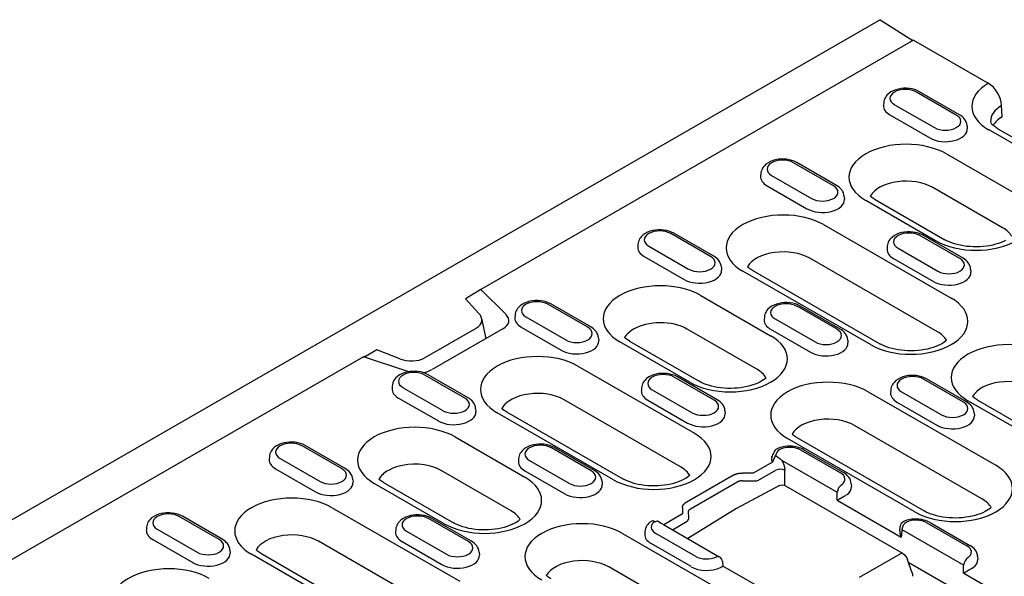
# Model space of a CAD drawing. Extents: x 2966 to 4408, y 1102 to 3018.
# Drawn here: x 3611 to 3787, y 1762 to 1862 of the extents above; entities that cross this region are included whole.
import ezdxf

# ---------------------------------------------------------------- set-up
doc = ezdxf.new("R2010")
doc.units = 0
doc.header["$LTSCALE"] = 8
doc.header["$MEASUREMENT"] = 0
doc.layers.add('DUENN-18', color=94, linetype='CONTINUOUS')
doc.layers.add('SICHTBAR', color=7, linetype='CONTINUOUS')

msp = doc.modelspace()

# ---------------------------------------------------------------- linework, layer by layer
at = {"layer": 'DUENN-18'}
for p, q in [((3770.85, 1858.29), (3693.45, 1813.71)), ((3778.52, 1844.89), (3771.38, 1849)), ((3779.08, 1844.95), (3771.94, 1849.06)), ((3765.53, 1847.09), (3765.5, 1846.58)), ((3767.46, 1846.74), (3774.6, 1842.63)), ((3766.65, 1844.9), (3773.79, 1840.79)), ((3780.46, 1842.97), (3780.49, 1842.47)), ((3801.95, 1832.1), (3784.29, 1842.27)), ((3776.77, 1837.93), (3789.27, 1830.74)), ((3756.55, 1832.23), (3749.41, 1836.35)), ((3757.11, 1832.29), (3749.97, 1836.4)), ((3743.55, 1834.43), (3743.52, 1833.92)), ((3745.48, 1834.09), (3752.62, 1829.97)), ((3744.67, 1832.24), (3751.81, 1828.13)), ((3786.8, 1824.73), (3774.3, 1831.93)), ((3758.48, 1830.32), (3758.51, 1829.81)), ((3774.81, 1822.41), (3762.31, 1829.61)), ((3763.99, 1829.77), (3776.49, 1822.58)), ((3754.79, 1825.28), (3777.6, 1812.14)), ((3734.57, 1819.58), (3727.43, 1823.69)), ((3735.13, 1819.63), (3727.99, 1823.74)), ((3779.16, 1819.21), (3772.02, 1823.32)), ((3779.72, 1819.27), (3772.58, 1823.38)), ((3721.57, 1821.77), (3721.54, 1821.27)), ((3723.5, 1821.43), (3730.64, 1817.32)), ((3766.16, 1821.41), (3766.13, 1820.9)), ((3722.69, 1819.58), (3729.83, 1815.47)), ((3768.1, 1821.06), (3775.24, 1816.95)), ((3775.13, 1806.13), (3752.32, 1819.27)), ((3767.28, 1819.22), (3774.42, 1815.11)), ((3736.5, 1817.66), (3736.53, 1817.16)), ((3763.15, 1803.82), (3740.34, 1816.95)), ((3742.02, 1817.12), (3764.83, 1803.98)), ((3781.09, 1817.3), (3781.12, 1816.79)), ((3693.45, 1813.71), (3690.71, 1812)), ((3693.45, 1813.71), (3698, 1809.18)), ((3732.81, 1812.62), (3745.31, 1805.42)), ((3690.71, 1812), (3693.11, 1809.41)), ((3712.59, 1806.92), (3705.45, 1811.03)), ((3713.15, 1806.98), (3706.01, 1811.09)), ((3757.74, 1806.61), (3750.6, 1810.72)), ((3699.6, 1809.12), (3699.56, 1808.61)), ((3757.18, 1806.56), (3750.04, 1810.67)), ((3694.39, 1804.92), (3693.62, 1808.48)), ((3701.53, 1808.77), (3708.67, 1804.66)), ((3744.19, 1808.75), (3744.15, 1808.25)), ((3746.12, 1808.41), (3753.26, 1804.3)), ((3692.68, 1806.79), (3683.34, 1801.42)), ((3697.43, 1806.67), (3684.73, 1799.36)), ((3700.71, 1806.93), (3707.85, 1802.82)), ((3742.84, 1799.42), (3730.35, 1806.61)), ((3745.3, 1806.56), (3752.44, 1802.45)), ((3714.52, 1805), (3714.55, 1804.5)), ((3730.85, 1797.1), (3718.36, 1804.3)), ((3720.04, 1804.46), (3732.53, 1797.27)), ((3759.11, 1804.64), (3759.14, 1804.13)), ((3674.84, 1802.87), (3672.93, 1801.76)), ((3679, 1801.29), (3674.84, 1802.87)), ((3672.5, 1801.65), (3473.67, 1687.15)), ((3680.38, 1799.03), (3672.5, 1801.65)), ((3690.61, 1794.26), (3683.47, 1798.38)), ((3691.17, 1794.32), (3684.03, 1798.43)), ((3710.83, 1799.96), (3731.66, 1787.97)), ((3735.2, 1793.9), (3728.06, 1798.01)), ((3735.76, 1793.95), (3728.62, 1798.07)), ((3779.79, 1793.53), (3772.65, 1797.65)), ((3780.35, 1793.59), (3773.21, 1797.7)), ((3677.62, 1796.46), (3677.58, 1795.95)), ((3679.55, 1796.12), (3686.69, 1792.01)), ((3722.21, 1796.09), (3722.18, 1795.59)), ((3724.14, 1795.75), (3731.28, 1791.64)), ((3762.76, 1795.37), (3785.58, 1782.24)), ((3766.8, 1795.73), (3766.77, 1795.22)), ((3768.73, 1795.39), (3775.87, 1791.27)), ((3678.73, 1794.27), (3685.87, 1790.16)), ((3729.19, 1781.96), (3708.37, 1793.96)), ((3723.32, 1793.91), (3730.46, 1789.79)), ((3767.91, 1793.54), (3775.06, 1789.43)), ((3793.1, 1786.57), (3780.6, 1793.77)), ((3782.28, 1793.93), (3794.78, 1786.73)), ((3692.54, 1792.35), (3692.57, 1791.84)), ((3717.21, 1779.65), (3696.38, 1791.64)), ((3698.06, 1791.81), (3718.89, 1779.81)), ((3737.13, 1791.98), (3737.17, 1791.48)), ((3781.72, 1791.62), (3781.76, 1791.11)), ((3701.61, 1789.76), (3701.68, 1789.8)), ((3783.11, 1776.23), (3760.3, 1789.37)), ((3688.86, 1787.31), (3701.35, 1780.11)), ((3771.12, 1773.91), (3748.31, 1787.05)), ((3749.99, 1787.21), (3772.8, 1774.08)), ((3668.63, 1781.61), (3661.49, 1785.72)), ((3669.19, 1781.66), (3662.05, 1785.78)), ((3713.22, 1781.24), (3706.08, 1785.35)), ((3713.78, 1781.3), (3706.64, 1785.41)), ((3750.66, 1784.98), (3757.8, 1780.87)), ((3751.22, 1785.03), (3758.36, 1780.92)), ((3655.64, 1783.8), (3655.61, 1783.3)), ((3657.57, 1783.46), (3664.71, 1779.35)), ((3700.23, 1783.44), (3700.2, 1782.93)), ((3702.16, 1783.1), (3709.3, 1778.98)), ((3745.65, 1782.81), (3742.21, 1780.83)), ((3746.18, 1783.96), (3746.31, 1783.88)), ((3747.26, 1783.16), (3757.22, 1777.42)), ((3656.75, 1781.62), (3663.89, 1777.5)), ((3698.89, 1774.1), (3686.39, 1781.3)), ((3701.35, 1781.25), (3708.49, 1777.14)), ((3742.21, 1780.83), (3740.26, 1780.85)), ((3743, 1779.51), (3746.25, 1781.38)), ((3747.84, 1778.61), (3747.84, 1781.38)), ((3670.56, 1779.69), (3670.6, 1779.19)), ((3686.9, 1771.79), (3674.4, 1778.98)), ((3676.08, 1779.15), (3688.58, 1771.95)), ((3715.16, 1779.33), (3715.19, 1778.82)), ((3738.67, 1780.48), (3730.17, 1775.59)), ((3730.95, 1774.43), (3739.44, 1779.33)), ((3740.24, 1779.48), (3742.19, 1779.46)), ((3746.87, 1778.61), (3739.23, 1774.51)), ((3746.87, 1778.61), (3746.87, 1778.61)), ((3747.97, 1778.54), (3768.9, 1766.5)), ((3759.73, 1778.95), (3759.76, 1778.44)), ((3757.23, 1775.97), (3768.67, 1769.38)), ((3666.88, 1774.65), (3689.69, 1761.52)), ((3729.53, 1774.67), (3729.57, 1773.55)), ((3739.19, 1774.49), (3730.5, 1769.13)), ((3730.67, 1772.82), (3730.63, 1773.94)), ((3646.66, 1768.95), (3639.51, 1773.06)), ((3647.22, 1769.01), (3640.07, 1773.12)), ((3691.25, 1768.59), (3684.11, 1772.7)), ((3691.81, 1768.64), (3684.67, 1772.75)), ((3724.57, 1772.2), (3724.7, 1772.13)), ((3729.57, 1773.55), (3726.19, 1771.61)), ((3727.74, 1770.72), (3730.36, 1772.23)), ((3773.27, 1771.96), (3780.41, 1767.84)), ((3773.83, 1772.01), (3780.97, 1767.9)), ((3633.66, 1771.15), (3633.63, 1770.64)), ((3635.59, 1770.8), (3642.73, 1766.69)), ((3678.25, 1770.78), (3678.22, 1770.28)), ((3680.18, 1770.44), (3687.32, 1766.33)), ((3722.82, 1770.41), (3722.79, 1769.9)), ((3726.17, 1771.62), (3736.13, 1765.88)), ((3768.4, 1770.54), (3768.48, 1771.27)), ((3768.8, 1770.76), (3779.84, 1764.4)), ((3634.78, 1768.96), (3641.92, 1764.85)), ((3687.22, 1755.51), (3664.41, 1768.64)), ((3679.37, 1768.59), (3686.51, 1764.48)), ((3718.81, 1770.06), (3741.62, 1756.92)), ((3731.9, 1765.95), (3724.76, 1770.06)), ((3648.59, 1767.04), (3648.62, 1766.53)), ((3693.18, 1766.67), (3693.21, 1766.16)), ((3731.08, 1764.11), (3723.94, 1768.22)), ((3675.23, 1753.19), (3652.42, 1766.33)), ((3654.1, 1766.49), (3676.91, 1753.36)), ((3736.69, 1765.02), (3736.77, 1764.21)), ((3761.18, 1762.25), (3768.62, 1766.47)), ((3770.6, 1763.03), (3769.82, 1765.32)), ((3782.34, 1765.93), (3782.37, 1765.42)), ((3739.15, 1750.92), (3716.34, 1764.05)), ((3746.12, 1758.83), (3736.77, 1764.21)), ((3780.04, 1759.01), (3770, 1764.79)), ((3779.84, 1762.95), (3787.1, 1758.77))]:
    msp.add_line(p, q, dxfattribs=at)
at = {"layer": 'DUENN-18', "flags": 128}
for points in [[(3771.94, 1849.06), (3771.52, 1849.27), (3771.07, 1849.43), (3770.61, 1849.55), (3770.12, 1849.63), (3769.63, 1849.67), (3769.13, 1849.67), (3768.64, 1849.62), (3768.16, 1849.54), (3767.69, 1849.41), (3767.25, 1849.24), (3766.83, 1849.02), (3766.45, 1848.75), (3766.11, 1848.43), (3765.96, 1848.24), (3765.83, 1848.04), (3765.71, 1847.82), (3765.62, 1847.59), (3765.56, 1847.34), (3765.53, 1847.09)], [(3780.46, 1842.97), (3780.41, 1843.3), (3780.31, 1843.61), (3780.17, 1843.9), (3780, 1844.16), (3779.8, 1844.39), (3779.58, 1844.6), (3779.34, 1844.78), (3779.08, 1844.95)], [(3749.97, 1836.4), (3749.54, 1836.61), (3749.1, 1836.78), (3748.63, 1836.9), (3748.14, 1836.98), (3747.65, 1837.02), (3747.16, 1837.01), (3746.66, 1836.97), (3746.18, 1836.88), (3745.72, 1836.75), (3745.27, 1836.58), (3744.86, 1836.36), (3744.47, 1836.09), (3744.13, 1835.77), (3743.98, 1835.58), (3743.85, 1835.38), (3743.74, 1835.16), (3743.65, 1834.93), (3743.58, 1834.68), (3743.55, 1834.43)], [(3758.48, 1830.32), (3758.43, 1830.64), (3758.33, 1830.95), (3758.19, 1831.24), (3758.02, 1831.5), (3757.82, 1831.74), (3757.6, 1831.94), (3757.36, 1832.13), (3757.11, 1832.29)], [(3727.99, 1823.74), (3727.57, 1823.95), (3727.12, 1824.12), (3726.65, 1824.24), (3726.17, 1824.32), (3725.67, 1824.36), (3725.18, 1824.36), (3724.69, 1824.31), (3724.2, 1824.22), (3723.74, 1824.1), (3723.29, 1823.92), (3722.88, 1823.71), (3722.49, 1823.44), (3722.15, 1823.11), (3722, 1822.93), (3721.87, 1822.72), (3721.76, 1822.51), (3721.67, 1822.27), (3721.61, 1822.03), (3721.57, 1821.77)], [(3772.58, 1823.38), (3772.16, 1823.59), (3771.71, 1823.75), (3771.24, 1823.88), (3770.76, 1823.96), (3770.26, 1823.99), (3769.77, 1823.99), (3769.28, 1823.94), (3768.8, 1823.86), (3768.33, 1823.73), (3767.89, 1823.56), (3767.47, 1823.34), (3767.09, 1823.07), (3766.75, 1822.75), (3766.6, 1822.56), (3766.46, 1822.36), (3766.35, 1822.14), (3766.26, 1821.91), (3766.2, 1821.66), (3766.16, 1821.41)], [(3736.5, 1817.66), (3736.45, 1817.99), (3736.35, 1818.3), (3736.22, 1818.59), (3736.04, 1818.85), (3735.84, 1819.08), (3735.62, 1819.29), (3735.38, 1819.47), (3735.13, 1819.63)], [(3781.09, 1817.3), (3781.04, 1817.62), (3780.95, 1817.93), (3780.81, 1818.22), (3780.64, 1818.48), (3780.44, 1818.71), (3780.21, 1818.92), (3779.97, 1819.11), (3779.72, 1819.27)], [(3706.01, 1811.09), (3705.59, 1811.3), (3705.14, 1811.46), (3704.67, 1811.58), (3704.19, 1811.66), (3703.69, 1811.7), (3703.2, 1811.7), (3702.71, 1811.65), (3702.23, 1811.57), (3701.76, 1811.44), (3701.32, 1811.27), (3700.9, 1811.05), (3700.52, 1810.78), (3700.18, 1810.46), (3700.03, 1810.27), (3699.89, 1810.07), (3699.78, 1809.85), (3699.69, 1809.62), (3699.63, 1809.37), (3699.6, 1809.12)], [(3750.6, 1810.72), (3750.18, 1810.93), (3749.73, 1811.1), (3749.26, 1811.22), (3748.78, 1811.3), (3748.29, 1811.34), (3747.79, 1811.33), (3747.3, 1811.29), (3746.82, 1811.2), (3746.35, 1811.07), (3745.91, 1810.9), (3745.49, 1810.68), (3745.11, 1810.42), (3744.77, 1810.09), (3744.62, 1809.9), (3744.48, 1809.7), (3744.37, 1809.48), (3744.28, 1809.25), (3744.22, 1809.01), (3744.19, 1808.75)], [(3714.52, 1805), (3714.47, 1805.33), (3714.38, 1805.64), (3714.24, 1805.93), (3714.07, 1806.19), (3713.87, 1806.42), (3713.64, 1806.63), (3713.41, 1806.81), (3713.15, 1806.98)], [(3759.11, 1804.64), (3759.06, 1804.97), (3758.97, 1805.28), (3758.83, 1805.56), (3758.66, 1805.82), (3758.46, 1806.06), (3758.24, 1806.27), (3758, 1806.45), (3757.74, 1806.61)], [(3684.03, 1798.43), (3683.61, 1798.64), (3683.16, 1798.81), (3682.69, 1798.93), (3682.21, 1799.01), (3681.72, 1799.05), (3681.22, 1799.04), (3680.73, 1799), (3680.25, 1798.91), (3679.78, 1798.78), (3679.34, 1798.61), (3678.92, 1798.39), (3678.54, 1798.12), (3678.2, 1797.8), (3678.05, 1797.61), (3677.91, 1797.41), (3677.8, 1797.19), (3677.71, 1796.96), (3677.65, 1796.71), (3677.62, 1796.46)], [(3728.62, 1798.07), (3728.2, 1798.28), (3727.75, 1798.44), (3727.28, 1798.56), (3726.8, 1798.64), (3726.31, 1798.68), (3725.81, 1798.68), (3725.32, 1798.63), (3724.84, 1798.55), (3724.37, 1798.42), (3723.93, 1798.25), (3723.51, 1798.03), (3723.13, 1797.76), (3722.79, 1797.43), (3722.64, 1797.25), (3722.51, 1797.05), (3722.39, 1796.83), (3722.3, 1796.59), (3722.24, 1796.35), (3722.21, 1796.09)], [(3773.21, 1797.7), (3772.79, 1797.91), (3772.34, 1798.08), (3771.88, 1798.2), (3771.39, 1798.28), (3770.9, 1798.31), (3770.4, 1798.31), (3769.91, 1798.27), (3769.43, 1798.18), (3768.96, 1798.05), (3768.52, 1797.88), (3768.1, 1797.66), (3767.72, 1797.39), (3767.38, 1797.07), (3767.23, 1796.88), (3767.1, 1796.68), (3766.98, 1796.46), (3766.89, 1796.23), (3766.83, 1795.98), (3766.8, 1795.73)], [(3692.54, 1792.35), (3692.49, 1792.67), (3692.4, 1792.99), (3692.26, 1793.27), (3692.09, 1793.53), (3691.89, 1793.77), (3691.67, 1793.97), (3691.43, 1794.16), (3691.17, 1794.32)], [(3737.13, 1791.98), (3737.09, 1792.31), (3736.99, 1792.62), (3736.85, 1792.91), (3736.68, 1793.17), (3736.48, 1793.4), (3736.26, 1793.61), (3736.02, 1793.79), (3735.76, 1793.95)], [(3781.72, 1791.62), (3781.68, 1791.94), (3781.58, 1792.25), (3781.44, 1792.54), (3781.27, 1792.8), (3781.07, 1793.04), (3780.85, 1793.24), (3780.61, 1793.43), (3780.35, 1793.59)], [(3662.05, 1785.78), (3661.63, 1785.99), (3661.18, 1786.15), (3660.71, 1786.27), (3660.23, 1786.35), (3659.74, 1786.39), (3659.24, 1786.39), (3658.75, 1786.34), (3658.27, 1786.25), (3657.8, 1786.13), (3657.36, 1785.95), (3656.94, 1785.74), (3656.56, 1785.47), (3656.22, 1785.14), (3656.07, 1784.96), (3655.94, 1784.75), (3655.82, 1784.54), (3655.73, 1784.3), (3655.67, 1784.06), (3655.64, 1783.8)], [(3706.64, 1785.41), (3706.22, 1785.62), (3705.77, 1785.78), (3705.31, 1785.91), (3704.82, 1785.99), (3704.33, 1786.02), (3703.83, 1786.02), (3703.34, 1785.98), (3702.86, 1785.89), (3702.39, 1785.76), (3701.95, 1785.59), (3701.53, 1785.37), (3701.15, 1785.1), (3700.81, 1784.78), (3700.66, 1784.59), (3700.53, 1784.39), (3700.41, 1784.17), (3700.32, 1783.94), (3700.26, 1783.69), (3700.23, 1783.44)], [(3745.52, 1783.68), (3745.63, 1783.89), (3745.72, 1784.09), (3745.8, 1784.28), (3745.86, 1784.46)], [(3751.22, 1785.03), (3750.95, 1785.17), (3750.68, 1785.29), (3750.39, 1785.39), (3750.1, 1785.48), (3749.8, 1785.55), (3749.49, 1785.6), (3749.18, 1785.63), (3748.87, 1785.65), (3748.56, 1785.65), (3748.24, 1785.63), (3747.93, 1785.6), (3747.63, 1785.55), (3747.32, 1785.49), (3747.03, 1785.4), (3746.74, 1785.3), (3746.47, 1785.19)], [(3745.52, 1783.68), (3745.51, 1783.65), (3745.49, 1783.61), (3745.48, 1783.58), (3745.47, 1783.54), (3745.46, 1783.5), (3745.45, 1783.46), (3745.45, 1783.43), (3745.44, 1783.39), (3745.44, 1783.35), (3745.44, 1783.32), (3745.45, 1783.28), (3745.45, 1783.24), (3745.46, 1783.21), (3745.47, 1783.17), (3745.48, 1783.13), (3745.49, 1783.1), (3745.5, 1783.06), (3745.52, 1783.02), (3745.54, 1782.99), (3745.56, 1782.95), (3745.58, 1782.92), (3745.6, 1782.88), (3745.62, 1782.85), (3745.65, 1782.81)], [(3745.65, 1782.81), (3745.77, 1782.96), (3745.78, 1783), (3745.78, 1783.04), (3745.79, 1783.08), (3745.8, 1783.12), (3745.82, 1783.17), (3745.83, 1783.21), (3745.85, 1783.25), (3745.87, 1783.3), (3745.89, 1783.34), (3745.91, 1783.39), (3745.93, 1783.44), (3745.95, 1783.48), (3745.97, 1783.53), (3746, 1783.57), (3746.02, 1783.61), (3746.04, 1783.66), (3746.07, 1783.7), (3746.09, 1783.75), (3746.11, 1783.79), (3746.13, 1783.83), (3746.14, 1783.87), (3746.16, 1783.92), (3746.18, 1783.96)], [(3746.31, 1783.88), (3746.35, 1783.86), (3746.39, 1783.83), (3746.43, 1783.81), (3746.47, 1783.78), (3746.51, 1783.76), (3746.55, 1783.73), (3746.59, 1783.7), (3746.63, 1783.67), (3746.67, 1783.65), (3746.71, 1783.62), (3746.75, 1783.59), (3746.79, 1783.56), (3746.83, 1783.53), (3746.87, 1783.5), (3746.91, 1783.46), (3746.95, 1783.43), (3746.99, 1783.4), (3747.03, 1783.37), (3747.07, 1783.33), (3747.11, 1783.3), (3747.15, 1783.26), (3747.19, 1783.23), (3747.22, 1783.19), (3747.26, 1783.16)], [(3747.26, 1783.16), (3747.31, 1783.09), (3747.35, 1783.02), (3747.39, 1782.95), (3747.43, 1782.88), (3747.47, 1782.81), (3747.5, 1782.74), (3747.54, 1782.66), (3747.57, 1782.59), (3747.6, 1782.51), (3747.63, 1782.43), (3747.66, 1782.36), (3747.69, 1782.28), (3747.71, 1782.2), (3747.73, 1782.12), (3747.75, 1782.04), (3747.77, 1781.97), (3747.79, 1781.89), (3747.8, 1781.81), (3747.81, 1781.74), (3747.82, 1781.66), (3747.83, 1781.59), (3747.83, 1781.52), (3747.84, 1781.45), (3747.84, 1781.38)], [(3670.56, 1779.69), (3670.52, 1780.02), (3670.42, 1780.33), (3670.28, 1780.62), (3670.11, 1780.88), (3669.91, 1781.11), (3669.69, 1781.32), (3669.45, 1781.5), (3669.19, 1781.66)], [(3715.16, 1779.33), (3715.11, 1779.65), (3715.01, 1779.96), (3714.87, 1780.25), (3714.7, 1780.51), (3714.5, 1780.74), (3714.28, 1780.95), (3714.04, 1781.14), (3713.78, 1781.3)], [(3738.67, 1780.48), (3738.72, 1780.51), (3738.77, 1780.54), (3738.83, 1780.57), (3738.89, 1780.59), (3738.95, 1780.62), (3739.01, 1780.64), (3739.07, 1780.66), (3739.13, 1780.69), (3739.2, 1780.71), (3739.26, 1780.73), (3739.33, 1780.74), (3739.4, 1780.76), (3739.47, 1780.78), (3739.54, 1780.79), (3739.61, 1780.8), (3739.68, 1780.81), (3739.75, 1780.82), (3739.83, 1780.83), (3739.9, 1780.84), (3739.97, 1780.84), (3740.05, 1780.85), (3740.12, 1780.85), (3740.19, 1780.85), (3740.26, 1780.85)], [(3759.73, 1778.95), (3759.68, 1779.28), (3759.58, 1779.59), (3759.45, 1779.87), (3759.27, 1780.14), (3759.07, 1780.37), (3758.85, 1780.58), (3758.61, 1780.76), (3758.36, 1780.92)], [(3739.44, 1779.33), (3739.47, 1779.34), (3739.49, 1779.36), (3739.52, 1779.37), (3739.55, 1779.38), (3739.58, 1779.4), (3739.61, 1779.41), (3739.64, 1779.42), (3739.67, 1779.43), (3739.71, 1779.44), (3739.74, 1779.45), (3739.77, 1779.46), (3739.81, 1779.47), (3739.84, 1779.47), (3739.88, 1779.48), (3739.91, 1779.48), (3739.95, 1779.49), (3739.99, 1779.49), (3740.02, 1779.49), (3740.06, 1779.49), (3740.1, 1779.49), (3740.13, 1779.49), (3740.17, 1779.49), (3740.21, 1779.48), (3740.24, 1779.48)], [(3746.87, 1778.61), (3747.14, 1778.7), (3747.42, 1778.72), (3747.71, 1778.66), (3747.97, 1778.54)], [(3729.53, 1774.67), (3729.53, 1774.71), (3729.53, 1774.76), (3729.54, 1774.8), (3729.55, 1774.84), (3729.56, 1774.88), (3729.57, 1774.92), (3729.58, 1774.97), (3729.6, 1775.01), (3729.62, 1775.05), (3729.64, 1775.09), (3729.66, 1775.13), (3729.69, 1775.17), (3729.72, 1775.21), (3729.75, 1775.25), (3729.78, 1775.29), (3729.82, 1775.32), (3729.86, 1775.36), (3729.9, 1775.4), (3729.94, 1775.43), (3729.98, 1775.47), (3730.03, 1775.5), (3730.07, 1775.53), (3730.12, 1775.56), (3730.17, 1775.59)], [(3757.23, 1775.97), (3757.28, 1776), (3757.32, 1776.03), (3757.37, 1776.06), (3757.42, 1776.09), (3757.48, 1776.13), (3757.53, 1776.16), (3757.59, 1776.2), (3757.65, 1776.23), (3757.71, 1776.27), (3757.78, 1776.31), (3757.84, 1776.35), (3757.91, 1776.39), (3757.98, 1776.43), (3758.05, 1776.47), (3758.12, 1776.51), (3758.2, 1776.55), (3758.27, 1776.59), (3758.34, 1776.63), (3758.42, 1776.68), (3758.49, 1776.72), (3758.57, 1776.76), (3758.64, 1776.79), (3758.7, 1776.83), (3758.77, 1776.87)], [(3640.07, 1773.12), (3639.65, 1773.33), (3639.21, 1773.49), (3638.74, 1773.62), (3638.25, 1773.69), (3637.76, 1773.73), (3637.26, 1773.73), (3636.77, 1773.68), (3636.29, 1773.6), (3635.83, 1773.47), (3635.38, 1773.3), (3634.96, 1773.08), (3634.58, 1772.81), (3634.24, 1772.49), (3634.09, 1772.3), (3633.96, 1772.1), (3633.84, 1771.88), (3633.76, 1771.65), (3633.69, 1771.4), (3633.66, 1771.15)], [(3730.63, 1773.94), (3730.63, 1773.97), (3730.63, 1773.99), (3730.63, 1774.02), (3730.64, 1774.04), (3730.64, 1774.07), (3730.65, 1774.09), (3730.65, 1774.11), (3730.66, 1774.14), (3730.67, 1774.16), (3730.68, 1774.18), (3730.69, 1774.2), (3730.7, 1774.22), (3730.72, 1774.25), (3730.73, 1774.27), (3730.75, 1774.29), (3730.77, 1774.3), (3730.79, 1774.32), (3730.81, 1774.34), (3730.83, 1774.36), (3730.85, 1774.37), (3730.87, 1774.39), (3730.9, 1774.41), (3730.92, 1774.42), (3730.95, 1774.43)], [(3684.67, 1772.75), (3684.24, 1772.96), (3683.8, 1773.13), (3683.33, 1773.25), (3682.84, 1773.33), (3682.35, 1773.37), (3681.86, 1773.36), (3681.36, 1773.32), (3680.88, 1773.23), (3680.42, 1773.1), (3679.97, 1772.93), (3679.56, 1772.71), (3679.17, 1772.45), (3678.83, 1772.12), (3678.68, 1771.93), (3678.55, 1771.73), (3678.44, 1771.51), (3678.35, 1771.28), (3678.28, 1771.04), (3678.25, 1770.78)], [(3723.92, 1772.2), (3723.71, 1772.04), (3723.52, 1771.86), (3723.34, 1771.67), (3723.18, 1771.45), (3723.05, 1771.22), (3722.94, 1770.96), (3722.86, 1770.69), (3722.82, 1770.41)], [(3725.26, 1772.18), (3725.73, 1771.89), (3726.17, 1771.62)], [(3773.83, 1772.01), (3773.57, 1772.15), (3773.3, 1772.27), (3773.02, 1772.37), (3772.73, 1772.45), (3772.43, 1772.52), (3772.13, 1772.57), (3771.82, 1772.61), (3771.51, 1772.63), (3771.2, 1772.63), (3770.89, 1772.61), (3770.58, 1772.58), (3770.28, 1772.54), (3769.98, 1772.48), (3769.69, 1772.4), (3769.4, 1772.3), (3769.13, 1772.19)], [(3768.4, 1770.54), (3768.4, 1770.49), (3768.4, 1770.45), (3768.4, 1770.4), (3768.4, 1770.35), (3768.4, 1770.3), (3768.41, 1770.25), (3768.41, 1770.2), (3768.42, 1770.15), (3768.42, 1770.1), (3768.43, 1770.05), (3768.44, 1770.01), (3768.45, 1769.96), (3768.47, 1769.91), (3768.48, 1769.86), (3768.49, 1769.81), (3768.51, 1769.76), (3768.53, 1769.71), (3768.54, 1769.67), (3768.56, 1769.62), (3768.58, 1769.57), (3768.6, 1769.52), (3768.62, 1769.48), (3768.65, 1769.43), (3768.67, 1769.38)], [(3648.59, 1767.04), (3648.54, 1767.36), (3648.44, 1767.67), (3648.3, 1767.96), (3648.13, 1768.22), (3647.93, 1768.45), (3647.71, 1768.66), (3647.47, 1768.85), (3647.22, 1769.01)], [(3693.18, 1766.67), (3693.13, 1767), (3693.03, 1767.31), (3692.89, 1767.59), (3692.72, 1767.85), (3692.52, 1768.09), (3692.3, 1768.3), (3692.06, 1768.48), (3691.81, 1768.64)], [(3782.34, 1765.93), (3782.29, 1766.25), (3782.2, 1766.57), (3782.06, 1766.85), (3781.89, 1767.11), (3781.69, 1767.35), (3781.47, 1767.55), (3781.23, 1767.74), (3780.97, 1767.9)], [(3768.9, 1766.5), (3769.19, 1766.28), (3769.45, 1766), (3769.66, 1765.68), (3769.82, 1765.32)], [(3736.33, 1763.95), (3736.48, 1764.03), (3736.51, 1764.05), (3736.53, 1764.06), (3736.55, 1764.08), (3736.57, 1764.09), (3736.6, 1764.1), (3736.61, 1764.12), (3736.63, 1764.13), (3736.65, 1764.14), (3736.67, 1764.15), (3736.68, 1764.16), (3736.69, 1764.17), (3736.71, 1764.17), (3736.72, 1764.18), (3736.73, 1764.19), (3736.74, 1764.19), (3736.74, 1764.2), (3736.75, 1764.2), (3736.76, 1764.2), (3736.76, 1764.21), (3736.76, 1764.21), (3736.77, 1764.21), (3736.77, 1764.21), (3736.77, 1764.21)], [(3779.84, 1762.95), (3779.89, 1762.98), (3779.94, 1763.01), (3779.98, 1763.04), (3780.04, 1763.07), (3780.09, 1763.1), (3780.15, 1763.14), (3780.2, 1763.17), (3780.26, 1763.21), (3780.33, 1763.25), (3780.39, 1763.29), (3780.46, 1763.32), (3780.52, 1763.36), (3780.59, 1763.4), (3780.66, 1763.45), (3780.74, 1763.49), (3780.81, 1763.53), (3780.88, 1763.57), (3780.96, 1763.61), (3781.03, 1763.65), (3781.11, 1763.69), (3781.18, 1763.73), (3781.25, 1763.77), (3781.32, 1763.81), (3781.38, 1763.84)], [(3770.6, 1763.03), (3770.67, 1762.71), (3770.67, 1762.38)]]:
    msp.add_lwpolyline(points, dxfattribs=at)
at = {"layer": 'DUENN-18'}
for points in [[(3785.11, 1843.05), (3785, 1843.16), (3784.83, 1843.36), (3784.73, 1843.51), (3784.68, 1843.61), (3784.67, 1843.66), (3784.66, 1843.67)], [(3763.99, 1829.77), (3763.78, 1829.9), (3763.59, 1830.03), (3763.42, 1830.15), (3763.27, 1830.28), (3763.14, 1830.39)], [(3787.35, 1822.45), (3786.95, 1822.26), (3786.52, 1822.08), (3786.06, 1821.91), (3785.56, 1821.76), (3785.03, 1821.63), (3784.48, 1821.52), (3783.91, 1821.43), (3783.33, 1821.36), (3782.73, 1821.32), (3782.14, 1821.3), (3781.54, 1821.31), (3780.94, 1821.35), (3780.35, 1821.4), (3779.78, 1821.49), (3779.22, 1821.59), (3778.69, 1821.71), (3778.18, 1821.86), (3777.7, 1822.02), (3777.26, 1822.2), (3776.85, 1822.38), (3776.49, 1822.58)], [(3742.02, 1817.12), (3741.8, 1817.25), (3741.61, 1817.37), (3741.44, 1817.5), (3741.29, 1817.62), (3741.16, 1817.73)], [(3720.04, 1804.46), (3719.83, 1804.59), (3719.64, 1804.72), (3719.46, 1804.84), (3719.31, 1804.96), (3719.18, 1805.08)], [(3776.77, 1804.6), (3776.59, 1804.44), (3776.33, 1804.24), (3776.03, 1804.05), (3775.68, 1803.85), (3775.29, 1803.66), (3774.86, 1803.48), (3774.39, 1803.31), (3773.89, 1803.16), (3773.37, 1803.03), (3772.82, 1802.92), (3772.25, 1802.83), (3771.67, 1802.77), (3771.07, 1802.72), (3770.47, 1802.71), (3769.87, 1802.72), (3769.28, 1802.75), (3768.69, 1802.81), (3768.11, 1802.89), (3767.56, 1802.99), (3767.02, 1803.12), (3766.51, 1803.26), (3766.04, 1803.43), (3765.59, 1803.6), (3765.19, 1803.79), (3764.83, 1803.98)], [(3672.5, 1801.65), (3672.53, 1801.66), (3672.55, 1801.67), (3672.57, 1801.69), (3672.59, 1801.7), (3672.61, 1801.71), (3672.63, 1801.71), (3672.66, 1801.72), (3672.68, 1801.73), (3672.7, 1801.74), (3672.72, 1801.74), (3672.75, 1801.75), (3672.77, 1801.75), (3672.79, 1801.76), (3672.81, 1801.76), (3672.84, 1801.76), (3672.86, 1801.77), (3672.88, 1801.77), (3672.9, 1801.77), (3672.92, 1801.76), (3672.93, 1801.76)], [(3744.48, 1797.88), (3744.3, 1797.72), (3744.04, 1797.53), (3743.74, 1797.33), (3743.39, 1797.13), (3743, 1796.94), (3742.57, 1796.76), (3742.1, 1796.6), (3741.6, 1796.45), (3741.08, 1796.32), (3740.53, 1796.2), (3739.96, 1796.11), (3739.37, 1796.05), (3738.78, 1796.01), (3738.18, 1795.99), (3737.58, 1796), (3736.98, 1796.03), (3736.4, 1796.09), (3735.82, 1796.17), (3735.26, 1796.28), (3734.73, 1796.4), (3734.22, 1796.55), (3733.74, 1796.71), (3733.3, 1796.88), (3732.9, 1797.07), (3732.53, 1797.27)], [(3782.28, 1793.93), (3782.07, 1794.06), (3781.88, 1794.18), (3781.71, 1794.31), (3781.56, 1794.43), (3781.43, 1794.54)], [(3698.06, 1791.81), (3697.85, 1791.93), (3697.66, 1792.06), (3697.48, 1792.18), (3697.33, 1792.31), (3697.21, 1792.42)], [(3749.99, 1787.21), (3749.78, 1787.34), (3749.59, 1787.47), (3749.42, 1787.59), (3749.26, 1787.71), (3749.14, 1787.83)], [(3676.08, 1779.15), (3675.87, 1779.28), (3675.68, 1779.4), (3675.51, 1779.53), (3675.35, 1779.65), (3675.23, 1779.76)], [(3730.83, 1780.43), (3730.65, 1780.27), (3730.39, 1780.07), (3730.09, 1779.88), (3729.74, 1779.68), (3729.35, 1779.49), (3728.92, 1779.31), (3728.45, 1779.14), (3727.95, 1778.99), (3727.43, 1778.86), (3726.88, 1778.75), (3726.31, 1778.66), (3725.73, 1778.6), (3725.13, 1778.55), (3724.53, 1778.54), (3723.93, 1778.55), (3723.34, 1778.58), (3722.75, 1778.64), (3722.17, 1778.72), (3721.62, 1778.82), (3721.08, 1778.95), (3720.57, 1779.09), (3720.1, 1779.25), (3719.65, 1779.43), (3719.25, 1779.62), (3718.89, 1779.81)], [(3784.75, 1774.69), (3784.56, 1774.53), (3784.31, 1774.34), (3784, 1774.14), (3783.66, 1773.95), (3783.26, 1773.76), (3782.83, 1773.58), (3782.37, 1773.41), (3781.87, 1773.26), (3781.34, 1773.13), (3780.79, 1773.02), (3780.22, 1772.93), (3779.64, 1772.86), (3779.05, 1772.82), (3778.45, 1772.8), (3777.85, 1772.81), (3777.25, 1772.84), (3776.66, 1772.9), (3776.09, 1772.98), (3775.53, 1773.09), (3775, 1773.21), (3774.49, 1773.36), (3774.01, 1773.52), (3773.57, 1773.7), (3773.16, 1773.88), (3772.8, 1774.08)], [(3700.52, 1772.57), (3700.34, 1772.41), (3700.08, 1772.21), (3699.78, 1772.02), (3699.43, 1771.82), (3699.04, 1771.63), (3698.61, 1771.45), (3698.14, 1771.28), (3697.65, 1771.13), (3697.12, 1771), (3696.57, 1770.89), (3696, 1770.8), (3695.42, 1770.74), (3694.82, 1770.69), (3694.22, 1770.68), (3693.62, 1770.69), (3693.03, 1770.72), (3692.44, 1770.78), (3691.87, 1770.86), (3691.31, 1770.96), (3690.77, 1771.09), (3690.27, 1771.23), (3689.79, 1771.4), (3689.34, 1771.57), (3688.94, 1771.76), (3688.58, 1771.95)], [(3654.1, 1766.49), (3653.89, 1766.62), (3653.7, 1766.75), (3653.53, 1766.87), (3653.38, 1766.99), (3653.25, 1767.11)], [(3706.03, 1761.9), (3705.82, 1762.03), (3705.63, 1762.15), (3705.46, 1762.28), (3705.31, 1762.4), (3705.18, 1762.51)]]:
    msp.add_lwpolyline(points, dxfattribs=at)
for centre, start, end in [((3746.94, 1784.17), 115.1189, 165.0041), ((3769.59, 1771.17), 114.3911, 174.4775), ((3735.57, 1764.91), 5.4865, 60.064)]:
    msp.add_arc(centre, 1.12, start, end, dxfattribs=at)
for centre, major_axis, ratio, start_param, end_param in [((3769.42, 1847.87), (-2.77, 0), 0.575862, 3.926991, 7.068583), ((3791.52, 1846.43), (-10.22, 0), 0.575862, 5.503276, 7.068583), ((3769.42, 1846.5), (-3.93, 0), 0.575862, 6.246262, 7.068583), ((3791.52, 1843.82), (-6.86, 0), 0.575862, 5.505966, 6.320109), ((3776.56, 1843.76), (2.77, 0), 0.575862, 3.926991, 7.068583), ((3776.56, 1842.38), (3.93, 0), 0.575862, 3.926991, 6.320109), ((3769.54, 1833.77), (-10.22, 0), 0.575862, 3.926991, 7.068583), ((3747.44, 1835.22), (-2.77, 0), 0.575862, 3.926991, 7.068583), ((3747.44, 1833.84), (-3.93, 0), 0.575862, 6.246262, 7.068583), ((3754.58, 1831.1), (2.77, 0), 0.575862, 3.926991, 7.068583), ((3769.54, 1829.18), (-6.73, 0), 0.575862, 3.926991, 5.967573), ((3782.04, 1826.58), (10.22, 0), 0.575862, 3.926991, 7.068583), ((3754.58, 1829.73), (3.93, 0), 0.575862, 3.926991, 6.320109), ((3747.56, 1821.12), (-10.22, 0), 0.575862, 3.926991, 7.068583), ((3725.47, 1822.56), (-2.77, 0), 0.575862, 3.926991, 7.068583), ((3770.06, 1822.19), (-2.77, 0), 0.575862, 3.926991, 7.068583), ((3782.04, 1821.99), (6.73, 0), 0.575862, 0.315612, 0.785398), ((3725.47, 1821.18), (-3.93, 0), 0.575862, 6.246262, 7.068583), ((3732.61, 1818.45), (2.77, 0), 0.575862, 3.926991, 7.068583), ((3747.56, 1816.53), (-6.73, 0), 0.575862, 3.926991, 5.967573), ((3770.06, 1820.82), (-3.93, 0), 0.575862, 6.246262, 7.068583), ((3777.2, 1818.08), (2.77, 0), 0.575862, 3.926991, 7.068583), ((3732.61, 1817.07), (3.93, 0), 0.575862, 3.926991, 6.320109), ((3777.2, 1816.71), (3.93, 0), 0.575862, 3.926991, 6.320109), ((3725.58, 1808.46), (-10.22, 0), 0.575862, 3.926991, 7.068583), ((3703.49, 1809.9), (-2.77, 0), 0.575862, 3.926991, 7.068583), ((3748.08, 1809.54), (-2.77, 0), 0.575862, 3.926991, 7.068583), ((3770.37, 1807.98), (10.22, 0), 0.575862, 3.926991, 7.068583), ((3690.19, 1808.49), (-3.44, 0.44), 0.621898, 2.456472, 3.781594), ((3694.88, 1808.14), (3.6, 0), 0.575862, 5.497787, 6.806784), ((3703.49, 1808.53), (-3.93, 0), 0.575862, 6.246262, 7.068583), ((3725.58, 1803.87), (-6.73, 0), 0.575862, 3.926991, 5.510106), ((3748.08, 1808.16), (-3.93, 0), 0.575862, 6.246262, 7.068583), ((3710.63, 1805.79), (2.77, 0), 0.575862, 3.926991, 7.068583), ((3725.58, 1803.87), (-6.73, 0), 0.575862, 5.510106, 5.967573), ((3738.08, 1801.26), (10.22, 0), 0.575862, 3.926991, 7.068583), ((3755.22, 1805.43), (2.77, 0), 0.575862, 3.926991, 7.068583), ((3770.37, 1803.39), (6.73, 0), 0.575862, 0.315612, 0.785398), ((3710.63, 1804.42), (3.93, 0), 0.575862, 3.926991, 6.320109), ((3755.22, 1804.05), (3.93, 0), 0.575862, 3.926991, 6.320109), ((3787.83, 1797.93), (-10.22, 0), 0.575862, 3.926991, 7.068583), ((3703.61, 1795.8), (-10.22, 0), 0.575862, 3.926991, 7.068583), ((3680.67, 1803.01), (-3.58, 0.4), 0.576628, 1.152072, 2.477194), ((3681.51, 1797.25), (-2.77, 0), 0.575862, 3.926991, 7.068583), ((3682.18, 1800.83), (-3.6, 0), 0.575862, 1.047198, 1.106077), ((3682.18, 1800.83), (-3.6, 0), 0.575862, 1.830163, 2.356194), ((3726.1, 1796.88), (-2.77, 0), 0.575862, 3.926991, 7.068583), ((3738.08, 1796.68), (6.73, 0), 0.575862, 0.315612, 0.785398), ((3755.54, 1791.21), (-10.22, 0), 0.575862, 3.926991, 7.068583), ((3770.69, 1796.52), (-2.77, 0), 0.575862, 3.926991, 7.068583), ((3787.83, 1793.34), (-6.73, 0), 0.575862, 3.926991, 5.967573), ((3681.51, 1795.87), (-3.93, 0), 0.575862, 6.246262, 7.068583), ((3703.61, 1791.22), (-6.73, 0), 0.575862, 3.926991, 5.967573), ((3726.1, 1795.51), (-3.93, 0), 0.575862, 6.246262, 7.068583), ((3770.69, 1795.14), (-3.93, 0), 0.575862, 6.246262, 7.068583), ((3688.65, 1793.13), (2.77, 0), 0.575862, 3.926991, 7.068583), ((3733.24, 1792.77), (2.77, 0), 0.575862, 3.926991, 7.068583), ((3777.83, 1792.4), (2.77, 0), 0.575862, 3.926991, 7.068583), ((3688.65, 1791.76), (3.93, 0), 0.575862, 3.926991, 6.320109), ((3733.24, 1791.39), (3.93, 0), 0.575862, 3.926991, 6.320109), ((3681.63, 1783.15), (-10.22, 0), 0.575862, 3.926991, 7.068583), ((3755.54, 1786.62), (-6.73, 0), 0.575862, 3.926991, 5.967573), ((3777.83, 1791.03), (3.93, 0), 0.575862, 3.926991, 6.320109), ((3724.43, 1783.81), (10.22, 0), 0.575862, 3.926991, 7.068583), ((3659.53, 1784.59), (-2.77, 0), 0.575862, 3.926991, 7.068583), ((3704.12, 1784.23), (-2.77, 0), 0.575862, 3.926991, 7.068583), ((3746.94, 1784.17), (0.56, 0.972), 0.578093, 0.783464, 2.101581), ((3748.7, 1783.85), (2.77, 0), 0.575862, 0.785398, 2.254104), ((3659.53, 1783.21), (-3.93, 0), 0.575862, 6.246262, 7.068583), ((3681.63, 1778.56), (-6.73, 0), 0.575862, 4.302607, 5.485468), ((3704.12, 1782.85), (-3.93, 0), 0.575862, 6.246262, 7.068583), ((3666.67, 1780.48), (2.77, 0), 0.575862, 3.926991, 7.068583), ((3681.63, 1778.56), (-6.73, 0), 0.575862, 5.485468, 5.967573), ((3681.63, 1778.56), (-6.73, 0), 0.575862, 3.926991, 4.302607), ((3711.26, 1780.11), (2.77, 0), 0.575862, 3.926991, 7.068583), ((3724.43, 1779.22), (6.73, 0), 0.575862, 0.315612, 0.785398), ((3747.05, 1780.97), (-1.12, 0), 0.513859, 3.92836, 5.496418), ((3755.84, 1779.74), (2.77, 0), 0.575862, 5.616175, 7.068583), ((3778.35, 1778.07), (10.22, 0), 0.575862, 3.926991, 7.068583), ((3666.67, 1779.1), (3.93, 0), 0.575862, 3.926991, 6.320109), ((3694.12, 1775.95), (10.22, 0), 0.575862, 3.926991, 7.068583), ((3742.21, 1779.91), (1.11, -0.14), 0.406099, 4.74722, 5.556068), ((3711.26, 1778.74), (3.93, 0), 0.575862, 3.926991, 6.320109), ((3758.02, 1777.83), (0.56, 0.972), 0.578093, 0.783464, 2.301901), ((3162.35, 2077.54), (384.82, -746.83), 0.607439, 0.871858, 0.873867), ((3755.84, 1778.36), (3.93, 0), 0.575862, 5.603155, 6.320109), ((3659.65, 1770.49), (-10.22, 0), 0.575862, 3.926991, 7.068583), ((3778.35, 1773.49), (6.73, 0), 0.575862, 0.315612, 0.785398), ((3694.12, 1771.36), (6.73, 0), 0.575862, 0.315612, 0.785398), ((3637.55, 1771.93), (-2.77, 0), 0.575862, 3.926991, 7.068583), ((3682.14, 1771.57), (-2.77, 0), 0.575862, 3.926991, 7.068583), ((3711.58, 1765.9), (-10.22, 0), 0.575862, 3.926991, 7.068583), ((3726.72, 1771.19), (-2.77, 0), 0.575862, 5.599878, 7.068583), ((3724.57, 1771.28), (-0.648, 0.916), 0.633999, 5.443178, 6.283185), ((3724.7, 1771.21), (0.56, 0.972), 0.578093, 0, 0.783464), ((3729.57, 1772.64), (1.09, 0.28), 0.657471, 5.345521, 6.154369), ((3769.59, 1771.17), (0.56, 0.972), 0.578093, 0.783464, 2.301901), ((3771.31, 1770.83), (2.77, 0), 0.575862, 0.785398, 2.237806), ((3637.55, 1770.56), (-3.93, 0), 0.575862, 6.246262, 7.068583), ((3682.14, 1770.19), (-3.93, 0), 0.575862, 6.246262, 7.068583), ((4360.02, 1387.85), (-384.82, 746.83), 0.607439, 0.756178, 0.758188), ((3644.69, 1767.82), (2.77, 0), 0.575862, 3.926991, 7.068583), ((3659.65, 1765.9), (-6.73, 0), 0.575862, 3.926991, 5.967573), ((3689.28, 1767.46), (2.77, 0), 0.575862, 3.926991, 7.068583), ((3726.72, 1769.82), (-3.93, 0), 0.575862, 6.246262, 7.068583), ((3778.45, 1766.72), (2.77, 0), 0.575862, 5.616175, 7.068583), ((3644.69, 1766.45), (3.93, 0), 0.575862, 3.926991, 6.320109), ((3689.28, 1766.08), (3.93, 0), 0.575862, 3.926991, 6.320109), ((3711.58, 1761.31), (-6.73, 0), 0.575862, 3.926991, 5.967573), ((3733.86, 1767.08), (-2.77, 0), 0.575862, 0.785398, 2.237806), ((3735.57, 1764.91), (0.56, 0.972), 0.578093, 0, 0.783464), ((3768.62, 1766.01), (0.28, 0.486), 0.578093, 0, 0.766011), ((3780.63, 1764.81), (0.56, 0.972), 0.578093, 0.783464, 2.301901), ((3778.45, 1765.34), (3.93, 0), 0.575862, 5.603155, 6.320109), ((3637.67, 1757.83), (-10.22, 0), 0.575862, 3.926991, 7.068583), ((3733.86, 1765.7), (-3.93, 0), 0.575862, 0.785398, 2.250827), ((3184.96, 2064.52), (384.82, -746.83), 0.607439, 0.871858, 0.873867), ((3780.63, 1764.32), (1.12, 0), 0.575862, 5.448419, 5.60312)]:
    msp.add_ellipse(centre, major_axis=major_axis, ratio=ratio, start_param=start_param, end_param=end_param, dxfattribs=at)
at = {"layer": 'SICHTBAR'}
for p, q in [((3764.9, 1861.94), (3368.97, 1633.94)), ((3764.9, 1861.94), (3770.74, 1858.22)), ((3770.85, 1858.29), (3693.45, 1813.71)), ((3770.85, 1858.29), (3784.25, 1850.57)), ((3786.72, 1844.56), (3786.63, 1846.59)), ((3785.97, 1842.43), (3803.63, 1832.26))]:
    msp.add_line(p, q, dxfattribs=at)
msp.add_lwpolyline([(3785.97, 1842.43), (3785.76, 1842.56), (3785.57, 1842.69), (3785.4, 1842.81), (3785.12, 1843.04)], dxfattribs=at)
for centre, major_axis, ratio, start_param, end_param in [((3784.25, 1847.82), (1.68, -2.92), 0.578093, 0.839707, 2.358135), ((3791.52, 1841.84), (-6.73, 0), 0.575862, 5.506121, 5.967573)]:
    msp.add_ellipse(centre, major_axis=major_axis, ratio=ratio, start_param=start_param, end_param=end_param, dxfattribs=at)

doc.saveas('drawing.dxf')
